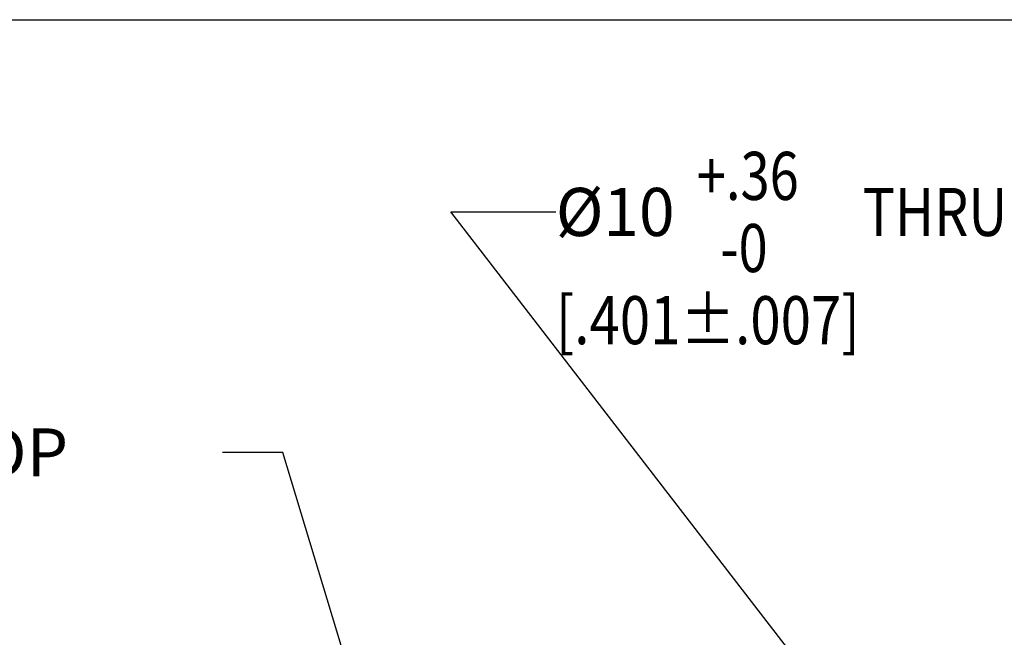
# Model space of a CAD drawing. Units: inches. Extents: x 1.2 to 15.8, y 0.3 to 10.5.
# Drawn here: x 12 to 14, y 9.2 to 10.5 of the extents above; entities that cross this region are included whole.
import ezdxf

# ---------------------------------------------------------------- set-up
doc = ezdxf.new("R2010")
doc.units = ezdxf.units.IN
doc.header["$LTSCALE"] = 0.935
doc.header["$MEASUREMENT"] = 0
doc.layers.add('8_ALL_NOTES_BALLOONS_SYMBOLS_GT', color=7, linetype='CONTINUOUS')
doc.styles.get("Standard").update_dxf_attribs({"font": 'txt', "width": 0.8})

msp = doc.modelspace()

# ---------------------------------------------------------------- linework, layer by layer
at = {"layer": '8_ALL_NOTES_BALLOONS_SYMBOLS_GT', "color": 7, "linetype": 'CONTINUOUS'}
msp.add_line((1.25, 10.5), (15.75, 10.5), dxfattribs=at)
at = {"layer": '8_ALL_NOTES_BALLOONS_SYMBOLS_GT', "color": 2, "linetype": 'CONTINUOUS'}
for p, q in [((13.70459, 9.01506), (12.86589, 10.10025)), ((12.86589, 10.10025), (13.08443, 10.10025)), ((12.5164, 9.60025), (12.39094, 9.60025)), ((12.94351, 8.18865), (12.5164, 9.60025))]:
    msp.add_line(p, q, dxfattribs=at)

# ---------------------------------------------------------------- texts
for s, width, p in [('+.36', 0.8, (13.37776, 10.12525)), (' THRU (4) ON %%c115 [4.528]', 0.821333, (13.69776, 10.05025)), ('%%c10', 0.977778, (13.08443, 10.05025)), ('  -0', 0.8, (13.37776, 9.97525)), ('[.401%%p.007]', 0.833333, (13.08443, 9.82525))]:
    msp.add_text(s, height=0.1, dxfattribs=dict(at, width=width)).set_placement(p)
at = {"layer": '8_ALL_NOTES_BALLOONS_SYMBOLS_GT', "color": 2, "linetype": 'CONTINUOUS', "insert": (10.55094, 9.65025), "char_height": 0.1, "width": 1.84, "attachment_point": 1}
msp.add_mtext('M6 X 1,0-6H X 16 MIN DP\\P[.63]      ', dxfattribs=at)

doc.saveas('drawing.dxf')
